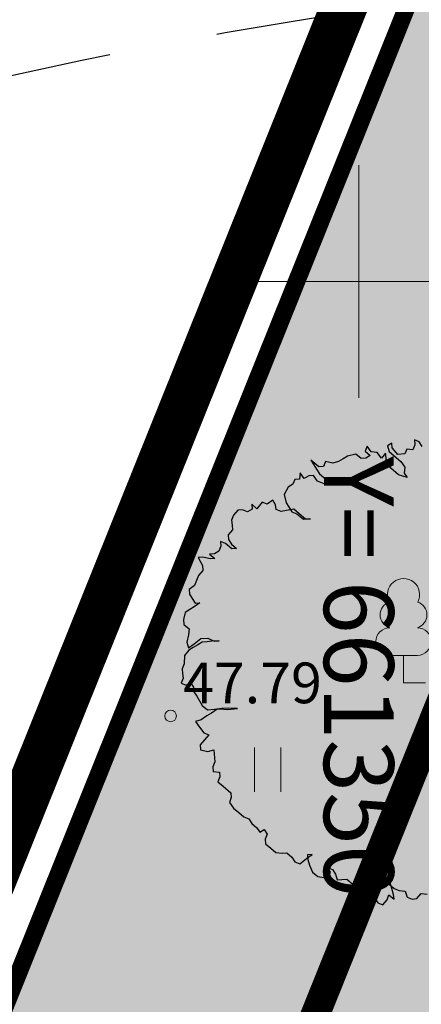
# Model space of a CAD drawing. Units: metres. Extents: x 660395 to 7170089, y 6474349 to 12949472.
# Drawn here: x 661344 to 661351, y 6474738 to 6474755 of the extents above; entities that cross this region are included whole.
import ezdxf
from ezdxf.enums import TextEntityAlignment as Align

# ---------------------------------------------------------------- set-up
doc = ezdxf.new("R2010")
doc.units = ezdxf.units.M
doc.header["$LTSCALE"] = 0.5
for name, pattern in [('CENTER', [50.8, 31.75, -6.35, 6.35, -6.35]), ('CENTERX2', [4, 2.5, -0.5, 0.5, -0.5]), ('DASHED2', [0.375, 0.25, -0.125]), ('NOLVAKRIIPS', [0.02001, 0.01, -1e-05, 0.01])]:
    doc.linetypes.add(name, pattern=pattern)
doc.layers.get('defpoints').update_dxf_attribs({"color": 250, "lineweight": 0})
for name, color, linetype, lineweight in [('HALJASTUS', 7, 'Continuous', 0), ('korgus-EH2000', 7, 'Continuous', 0), ('ol lehtpuu', 86, 'Continuous', 0), ('plan hoonestusala', 7, 'CENTER', 0), ('plan hüdrant', 175, 'Continuous', 0), ('plan sidumine', 7, 'Continuous', 0), ('PUU', 7, 'Continuous', 0), ('vork', 7, 'Continuous', 0)]:
    doc.layers.add(name, color=color, linetype=linetype, lineweight=lineweight)
doc.layers.add('ol krundi piir', color=38, linetype='Continuous')
doc.layers.add('Planala piir', color=7, linetype='CENTERX2')
doc.layers.add('plan haljastus', color=7, linetype='Continuous', lineweight=0, true_color=0xd6ffad)
doc.styles.add('italic', font='italic.shx')
doc.styles.add('romans', font='romans.shx')
doc.styles.get("Standard").update_dxf_attribs({"font": 'arial.ttf'})
doc.dimstyles.new('ISO-25', dxfattribs={"dimtxt": 2.5, "dimasz": 2.5, "dimexe": 1.25, "dimexo": 0.625, "dimtad": 1, "dimtxsty": 'Standard', "dimcen": 2.5, "dimadec": 0, "dimazin": 0, "dimtfac": 1, "dimtmove": 0, "dimatfit": 3, "dimfxl": 1, "dimarcsym": 0})

# ---------------------------------------------------------------- blocks, each defined once
blk = doc.blocks.new('LEHTP1')
at = {"color": 0, "linetype": 'Continuous'}
for p, q in [((0.48, 0.95), (-0.48, 0.95)), ((0, 0), (0, 0.95)), ((0.76, 0), (0, 0))]:
    blk.add_line(p, q, dxfattribs=at)
for centre, radius, start, end in [((0, 3.04), 0.554, 332.5799, 207.4201), ((-0.34, 2.345), 0.465, 109.0217, 253.1415), ((0.34, 2.345), 0.465, 286.8508, 70.9859), ((-0.475, 1.425), 0.475, 90.0016, 269.3953), ((0.475, 1.425), 0.475, 270.6047, 89.9984)]:
    blk.add_arc(centre, radius, start, end, dxfattribs=at)
blk = doc.blocks.new('HEIN')
at = {"color": 0, "linetype": 'Continuous'}
for p, q in [((-0.455, 0.761), (-0.455, -0.761)), ((0.455, 0.761), (0.455, -0.761))]:
    blk.add_line(p, q, dxfattribs=at)
blk = doc.blocks.new('VKORIS')
at = {"color": 0, "linetype": 'Continuous'}
for p, q in [((0, 4), (0, -4)), ((-4, 0), (4, 0))]:
    blk.add_line(p, q, dxfattribs=at)
blk = doc.blocks.new('*D87')
at = {"layer": 'defpoints', "color": 0, "linetype": 'Continuous', "lineweight": 30, "transparency": 16777216}
for p in [(661370.747, 6474763.478), (661371.799, 6474763.05), (661350.469, 6474710.739)]:
    blk.add_point(p, dxfattribs=at)
at = {"layer": 'plan sidumine', "color": 0, "linetype": 'Continuous', "lineweight": -2, "transparency": 16777216}
for p, q in [((661371.22, 6474763.286), (661369.59, 6474763.95)), ((661349.795, 6474712.094), (661370.37, 6474762.552)), ((661349.89, 6474710.975), (661348.26, 6474711.64))]:
    blk.add_line(p, q, dxfattribs=at)
at = {"layer": 'plan sidumine', "color": 0, "linetype": 'Continuous', "lineweight": 30, "transparency": 16777216}
for points in [[(661370.216, 6474762.615), (661370.524, 6474762.489), (661370.747, 6474763.478)], [(661349.641, 6474712.157), (661349.949, 6474712.031), (661349.417, 6474711.168)]]:
    blk.add_solid(points, dxfattribs=at)
at = {"layer": 'plan sidumine', "color": 0, "linetype": 'Continuous', "transparency": 16777216, "insert": (661359.031, 6474737.752), "char_height": 1, "attachment_point": 5, "rotation": 67.8164}
blk.add_mtext('56', dxfattribs=at)

msp = doc.modelspace()

# ---------------------------------------------------------------- hatches: boundary and pattern name
at = {"layer": 'plan haljastus', "linetype": 'ByBlock', "lineweight": 0}
h = msp.add_hatch(color=256, dxfattribs=at)
h.dxf.hatch_style = 1
h.paths.add_polyline_path([(661325.02, 6474690.52), (661367.31, 6474795.73), (661411.347, 6474777.441), (661401.382, 6474752.932), (661401.154, 6474752.518), (661400.847, 6474752.181), (661400.535, 6474751.957), (661400.104, 6474751.769), (661399.675, 6474751.701), (661399.167, 6474751.718), (661398.761, 6474751.838), (661395.562, 6474753.17), (661403.291, 6474772.156), (661372.271, 6474785.014), (661367.684, 6474773.6), (661384.611, 6474766.584), (661381.561, 6474758.997), (661371.802, 6474763.058), (661350.469, 6474710.739), (661360.486, 6474706.566), (661357.446, 6474699.003), (661340.529, 6474706.044), (661335.944, 6474694.638), (661366.55, 6474681.901), (661374.208, 6474700.758), (661374.244, 6474700.844), (661377.507, 6474699.476), (661377.825, 6474699.31), (661378.115, 6474699.08), (661378.312, 6474698.864), (661378.496, 6474698.565), (661378.647, 6474698.243), (661378.734, 6474697.749), (661378.728, 6474697.388), (661378.643, 6474697.022), (661378.591, 6474696.877), (661368.63, 6474672.378)])

# ---------------------------------------------------------------- linework, layer by layer
at = {"layer": 'korgus-EH2000', "linetype": 'Continuous'}
msp.add_circle((661346.765, 6474742.532), 0.1, dxfattribs=at)
at = {"layer": 'ol krundi piir', "linetype": 'Continuous', "lineweight": 0, "const_width": 0.3, "flags": 128}
for points in [[(661367.31, 6474795.73), (661353.2, 6474760.63), (661339.12, 6474725.59), (661325.02, 6474690.52), (661368.15, 6474672.57), (661410.93, 6474777.65)], [(661295.45, 6474743.8), (661339.12, 6474725.59), (661353.2, 6474760.63), (661309.54, 6474778.84)]]:
    msp.add_lwpolyline(points, close=True, dxfattribs=at)
at = {"layer": 'ol lehtpuu', "color": 74, "lineweight": 30}
msp.add_lwpolyline([(661351.088, 6474747.164), (661351.039, 6474747.243), (661350.954, 6474747.277), (661350.961, 6474747.195), (661350.928, 6474747.11), (661350.824, 6474747.122), (661350.791, 6474747.038), (661350.669, 6474747.028), (661350.575, 6474747.144), (661350.568, 6474747.225), (661350.49, 6474747.178), (661350.52, 6474747.078), (661350.609, 6474747.003), (661350.721, 6474746.909), (661350.792, 6474746.812), (661350.781, 6474746.708), (661350.829, 6474746.63), (661350.681, 6474746.68), (661350.547, 6474746.793), (661350.475, 6474746.89), (661350.468, 6474746.971), (661350.461, 6474747.053), (661350.387, 6474746.964), (661350.316, 6474747.061), (661350.212, 6474747.074), (661350.141, 6474747.171), (661350.107, 6474747.086), (661350.197, 6474747.011), (661350.119, 6474746.964), (661350.038, 6474746.957), (661349.948, 6474747.032), (661349.807, 6474747.001), (661349.729, 6474746.953), (661349.652, 6474746.906), (661349.551, 6474746.878), (661349.425, 6474746.909), (661349.392, 6474746.824), (661349.31, 6474746.817), (661349.176, 6474746.93), (661349.225, 6474746.851), (661349.273, 6474746.773), (661349.322, 6474746.695), (661349.433, 6474746.601), (661349.464, 6474746.5), (661349.378, 6474746.535), (661349.292, 6474746.569), (661349.221, 6474746.667), (661349.14, 6474746.66), (661349.062, 6474746.613), (661348.991, 6474746.71), (661348.98, 6474746.606), (661348.899, 6474746.6), (661348.866, 6474746.515), (661348.788, 6474746.467), (661348.718, 6474746.339), (661348.752, 6474746.197), (661348.8, 6474746.119), (661348.848, 6474746.041), (661348.934, 6474746.007), (661349.046, 6474745.913), (661349.168, 6474745.923), (661349.086, 6474745.916), (661348.975, 6474746.01), (661348.885, 6474746.085), (661348.663, 6474746.047), (661348.578, 6474746.081), (661348.57, 6474746.163), (661348.521, 6474746.241), (661348.424, 6474746.172), (661348.339, 6474746.206), (661348.247, 6474746.096), (661348.158, 6474746.171), (661348.165, 6474746.089), (661348.087, 6474746.042), (661348.002, 6474746.076), (661347.92, 6474746.07), (661347.846, 6474745.982), (661347.813, 6474745.897), (661347.821, 6474745.815), (661347.828, 6474745.734), (661347.754, 6474745.646), (661347.762, 6474745.564), (661347.81, 6474745.486), (661347.9, 6474745.411), (661347.818, 6474745.404), (661347.706, 6474745.498), (661347.621, 6474745.532), (661347.629, 6474745.451), (661347.595, 6474745.366), (661347.518, 6474745.319), (661347.436, 6474745.312), (661347.525, 6474745.238), (661347.444, 6474745.231), (661347.317, 6474745.262), (661347.236, 6474745.255), (661347.311, 6474745.117), (661347.318, 6474745.036), (661347.244, 6474744.948), (661347.211, 6474744.863), (661347.177, 6474744.778), (661347.081, 6474744.709), (661347.089, 6474744.627), (661347.137, 6474744.549), (661347.186, 6474744.471), (661347.268, 6474744.477), (661347.172, 6474744.408), (661347.093, 6474744.36), (661347.016, 6474744.313), (661346.987, 6474744.188), (661346.994, 6474744.106), (661347.083, 6474744.031), (661347.072, 6474743.928), (661347.043, 6474743.801), (661347.073, 6474743.702), (661347.17, 6474743.77), (661347.284, 6474743.862), (661347.406, 6474743.872), (661347.515, 6474743.819), (661347.597, 6474743.825), (661347.474, 6474743.816), (661347.392, 6474743.809), (661347.31, 6474743.803), (661347.233, 6474743.755), (661347.154, 6474743.708), (661347.077, 6474743.661), (661347.003, 6474743.573), (661346.996, 6474743.428), (661346.962, 6474743.344), (661346.97, 6474743.262), (661346.978, 6474743.18), (661346.945, 6474743.096), (661347.03, 6474743.061), (661347.108, 6474743.109), (661347.157, 6474743.03), (661347.164, 6474742.949), (661347.213, 6474742.871), (661347.262, 6474742.792), (661347.31, 6474742.714), (661347.399, 6474742.639), (661347.522, 6474742.648), (661347.603, 6474742.655), (661347.748, 6474742.646), (661347.912, 6474742.659), (661347.767, 6474742.668), (661347.644, 6474742.658), (661347.563, 6474742.651), (661347.466, 6474742.582), (661347.388, 6474742.535), (661347.292, 6474742.466), (661347.192, 6474742.437), (661347.263, 6474742.34), (661347.334, 6474742.243), (661347.419, 6474742.209), (661347.345, 6474742.121), (661347.271, 6474742.033), (661347.279, 6474741.951), (661347.405, 6474741.92), (661347.505, 6474741.949), (661347.525, 6474741.745), (661347.491, 6474741.66), (661347.499, 6474741.578), (661347.603, 6474741.566), (661347.611, 6474741.484), (661347.577, 6474741.4), (661347.667, 6474741.325), (661347.801, 6474741.212), (661347.808, 6474741.13), (661347.775, 6474741.046), (661347.846, 6474740.948), (661347.935, 6474740.874), (661348.025, 6474740.798), (661348.11, 6474740.764), (661348.159, 6474740.686), (661348.248, 6474740.611), (661348.297, 6474740.533), (661348.375, 6474740.58), (661348.423, 6474740.502), (661348.39, 6474740.416), (661348.398, 6474740.335), (661348.487, 6474740.26), (661348.576, 6474740.185), (661348.68, 6474740.173), (661348.762, 6474740.179), (661348.851, 6474740.104), (661348.9, 6474740.026), (661348.985, 6474739.992), (661349.1, 6474740.083), (661349.196, 6474740.152), (661349.115, 6474740.146), (661349.122, 6474740.064), (661349.152, 6474739.964), (661349.205, 6474739.845), (661349.294, 6474739.77), (661349.398, 6474739.757), (661349.479, 6474739.764), (661349.513, 6474739.848), (661349.464, 6474739.927), (661349.55, 6474739.892), (661349.598, 6474739.814), (661349.629, 6474739.714), (661349.71, 6474739.721), (661349.792, 6474739.727), (661349.903, 6474739.633), (661349.956, 6474739.514), (661349.964, 6474739.433), (661350.071, 6474739.38), (661350.153, 6474739.386), (661350.276, 6474739.396), (661350.324, 6474739.317), (661350.41, 6474739.283), (661350.484, 6474739.371), (661350.516, 6474739.456), (661350.606, 6474739.381), (661350.598, 6474739.463), (661350.568, 6474739.563), (661350.538, 6474739.663), (661350.508, 6474739.763), (661350.52, 6474739.641), (661350.609, 6474739.566), (661350.694, 6474739.532), (661350.798, 6474739.519), (661350.829, 6474739.419), (661350.914, 6474739.385), (661350.996, 6474739.392), (661351.07, 6474739.479), (661351.174, 6474739.467)], dxfattribs=at)
at = {"layer": 'plan haljastus', "linetype": 'ByBlock', "lineweight": 0, "flags": 128}
msp.add_lwpolyline([(661325.02, 6474690.52), (661367.31, 6474795.73), (661411.347, 6474777.441), (661401.382, 6474752.932), (661401.154, 6474752.518), (661400.847, 6474752.181), (661400.535, 6474751.957), (661400.104, 6474751.769), (661399.675, 6474751.701), (661399.167, 6474751.718), (661398.761, 6474751.838), (661395.562, 6474753.17), (661403.291, 6474772.156), (661372.271, 6474785.014), (661367.684, 6474773.6), (661384.611, 6474766.584), (661381.561, 6474758.997), (661371.802, 6474763.058), (661350.469, 6474710.739)], dxfattribs=at)
at = {"layer": 'plan hoonestusala', "linetype": 'CENTER', "ltscale": 0.2, "const_width": 0.5}
msp.add_lwpolyline([(661368.945, 6474786.392), (661403.291, 6474772.156), (661366.55, 6474681.901), (661332.62, 6474696.022), (661368.945, 6474786.392)], dxfattribs=at)
at = {"layer": 'plan hüdrant', "linetype": 'DASHED2', "lineweight": 30, "ltscale": 30}
for centre in [(661413.14, 6474774.513), (661365.491, 6474655.352)]:
    msp.add_circle(centre, 100.5, dxfattribs=at)
at = {"layer": 'Planala piir', "ltscale": 6, "const_width": 0.8, "flags": 128}
msp.add_lwpolyline([(661366.755, 6474797.056), (661324.097, 6474690.904), (661317.799, 6474676.399), (661472.913, 6474611.489), (661478.538, 6474626.824), (661485.869, 6474646.806), (661493.169, 6474666.646), (661513.652, 6474722.644), (661517.872, 6474734.69), (661502.113, 6474740.874), (661465.148, 6474756.213), (661426.103, 6474772.457), (661411.57, 6474778.446)], close=True, dxfattribs=at)

# ---------------------------------------------------------------- block references
at = {"layer": 'HALJASTUS', "linetype": 'NOLVAKRIIPS', "xscale": 0.5, "yscale": 0.5, "zscale": 0.5}
msp.add_blockref('HEIN', (661348.434, 6474741.608), dxfattribs=at)
at = {"layer": 'PUU', "linetype": 'Continuous', "xscale": 0.5, "yscale": 0.5, "zscale": 0.5}
msp.add_blockref('LEHTP1', (661350.768, 6474743.099), dxfattribs=at)
at = {"layer": 'vork', "xscale": 0.5, "yscale": 0.5, "zscale": 0.5}
msp.add_blockref('VKORIS', (661350, 6474750), dxfattribs=at)

# ---------------------------------------------------------------- texts
at = {"layer": 'korgus-EH2000', "linetype": 'Continuous', "style": 'italic'}
msp.add_text(' 47.79 ', height=0.7, dxfattribs=at).set_placement((661346.765, 6474742.532), align=Align.BOTTOM_LEFT)
at = {"layer": 'vork', "linetype": 'NOLVAKRIIPS', "style": 'romans'}
msp.add_text('Y= 661350', height=1.2, rotation=270, dxfattribs=at).set_placement((661350, 6474747), align=Align.MIDDLE_LEFT)

# ---------------------------------------------------------------- dimensions: what is measured, and where the dimension line sits
at = {"layer": 'plan sidumine', "linetype": 'Continuous'}
dim = msp.add_linear_dim(base=(661370.747, 6474763.478), p1=(661350.469, 6474710.739), p2=(661371.799, 6474763.05), angle=67.8164, dimstyle='ISO-25', override={"dimtxt": 1, "dimasz": 1, "dimdec": 0}, dxfattribs=at)
dim.commit()
dim.dimension.update_dxf_attribs({"geometry": '*D87', "text_midpoint": (661360.082, 6474737.323), "dimtype": 161})

doc.saveas('drawing.dxf')
